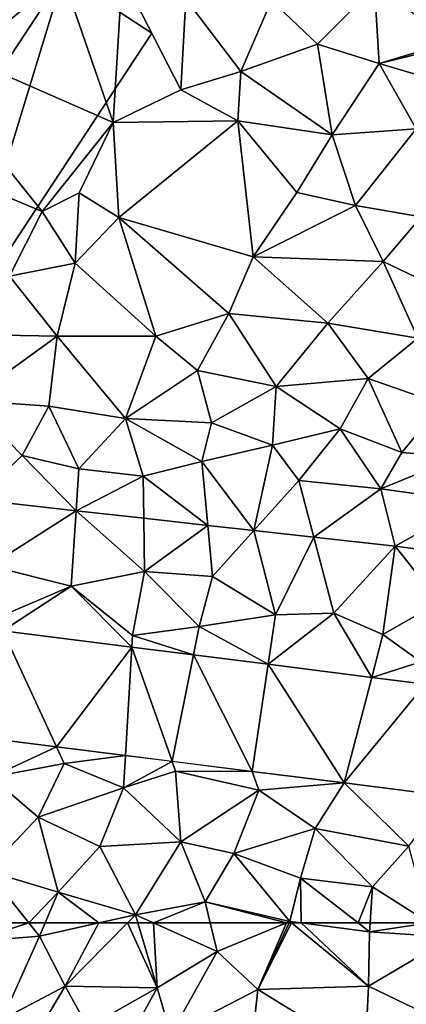
# Model space of a CAD drawing. Extents: x 1988 to 3037, y -3000 to -1952.
# Drawn here: x 2556 to 2577, y -2630 to -2575 of the extents above; entities that cross this region are included whole.
import ezdxf

# ---------------------------------------------------------------- set-up
doc = ezdxf.new("R2010")
doc.units = 0
doc.header["$MEASUREMENT"] = 0
for name, color, linetype in [('Bygninger_LOD3', 1, 'Continuous'), ('Terraen', 33, 'Continuous'), ('Terraen_vej', 33, 'Continuous')]:
    doc.layers.add(name, color=color, linetype=linetype)

# ---------------------------------------------------------------- blocks, each defined once
blk = doc.blocks.new('1km_6222_575_Flyttet_X-573000m_Y-6225000m_ACAD_1_FMEBLOCK70')
at = {"layer": 'Terraen', "color": 9, "true_color": 0xbbbbbb}
for points in [[(-13.55, -12.79, 2.1), (-1.37, -18.13, 2.02), (-4.8, -8.17, 2.02)], [(-1.37, -18.13, 2.02), (-0.87, -9.96, 2.04), (-4.8, -8.17, 2.02)], [(-1.37, -18.13, 2.02), (2.38, -16.31, 2.01), (-0.87, -9.96, 2.04)], [(2.38, -16.31, 2.01), (2.66, -11.26, 2.04), (-0.87, -9.96, 2.04)], [(13.11, -10.61, 2.04), (7.41, -11.36, 2), (9.96, -13.78, 2.03)], [(13.11, -10.61, 2.04), (9.96, -13.78, 2.03), (13.36, -14.86, 2.06)], [(17.491, -13.622, 2.024), (13.11, -10.61, 2.04), (13.36, -14.86, 2.06)], [(5.71, -15.29, 2), (2.66, -11.26, 2.04), (2.38, -16.31, 2.01)], [(5.71, -15.29, 2), (7.41, -11.36, 2), (2.66, -11.26, 2.04)], [(5.71, -15.29, 2), (9.96, -13.78, 2.03), (7.41, -11.36, 2)], [(-13.55, -12.79, 2.1), (-17.22, -18.07, 2.17), (-5.3, -23.06, 2.11)], [(-13.55, -12.79, 2.1), (-5.3, -23.06, 2.11), (-1.37, -18.13, 2.02)], [(17.491, -13.622, 2.024), (13.36, -14.86, 2.06), (17.523, -13.844, 2.021)], [(5.71, -15.29, 2), (10.76, -18.8, 2.07), (9.96, -13.78, 2.03)], [(10.76, -18.8, 2.07), (13.36, -14.86, 2.06), (9.96, -13.78, 2.03)], [(17.523, -13.844, 2.021), (13.36, -14.86, 2.06), (18.163, -16.284, 1.994)], [(15.42, -18.48, 2.01), (13.36, -14.86, 2.06), (10.76, -18.8, 2.07)], [(18.163, -16.284, 1.994), (13.36, -14.86, 2.06), (15.42, -18.48, 2.01)], [(5.71, -15.29, 2), (2.38, -16.31, 2.01), (5.53, -18.04, 2.2)], [(5.71, -15.29, 2), (5.53, -18.04, 2.2), (10.76, -18.8, 2.07)], [(-1.37, -18.13, 2.02), (5.53, -18.04, 2.2), (2.38, -16.31, 2.01)], [(-17.22, -18.07, 2.17), (-7.12, -26.64, 2), (-5.3, -23.06, 2.11)], [(-5.3, -23.06, 2.11), (-3.26, -22.03, 2.01), (-1.37, -18.13, 2.02)], [(-1.06, -23.39, 2.18), (-1.37, -18.13, 2.02), (-3.26, -22.03, 2.01)], [(-1.06, -23.39, 2.18), (5.53, -18.04, 2.2), (-1.37, -18.13, 2.02)], [(-1.06, -23.39, 2.18), (6.39, -25.57, 2.08), (5.53, -18.04, 2.2)], [(8.8, -22, 2.07), (10.76, -18.8, 2.07), (5.53, -18.04, 2.2)], [(6.39, -25.57, 2.08), (8.8, -22, 2.07), (5.53, -18.04, 2.2)], [(15.42, -18.48, 2.01), (10.76, -18.8, 2.07), (12.05, -22.72, 2.02)], [(15.42, -18.48, 2.01), (12.05, -22.72, 2.02), (15.69, -23.36, 1.98)], [(12.05, -22.72, 2.02), (10.76, -18.8, 2.07), (8.8, -22, 2.07)], [(-3.48, -25.93, 1.96), (-3.26, -22.03, 2.01), (-5.3, -23.06, 2.11)], [(-1.06, -23.39, 2.18), (-3.26, -22.03, 2.01), (-3.48, -25.93, 1.96)], [(12.05, -22.72, 2.02), (8.8, -22, 2.07), (6.39, -25.57, 2.08)], [(12.05, -22.72, 2.02), (6.39, -25.57, 2.08), (13.59, -25.83, 1.98)], [(12.05, -22.72, 2.02), (13.59, -25.83, 1.98), (15.69, -23.36, 1.98)], [(-3.48, -25.93, 1.96), (-5.3, -23.06, 2.11), (-7.12, -26.64, 2)], [(-1.06, -23.39, 2.18), (-3.48, -25.93, 1.96), (0.99, -29.98, 2.02)], [(-1.06, -23.39, 2.18), (5.03, -28.71, 2.01), (6.39, -25.57, 2.08)], [(-1.06, -23.39, 2.18), (0.99, -29.98, 2.02), (5.03, -28.71, 2.01)], [(13.59, -25.83, 1.98), (17.48, -27.69, 1.94), (15.69, -23.36, 1.98)], [(6.39, -25.57, 2.08), (5.03, -28.71, 2.01), (10.52, -29.25, 2.01)], [(6.39, -25.57, 2.08), (10.52, -29.25, 2.01), (13.59, -25.83, 1.98)], [(-3.48, -25.93, 1.96), (-7.12, -26.64, 2), (-4.47, -29.97, 1.98)], [(-3.48, -25.93, 1.96), (-4.47, -29.97, 1.98), (0.99, -29.98, 2.02)], [(13.59, -25.83, 1.98), (10.52, -29.25, 2.01), (15.51, -30.08, 1.96)], [(13.59, -25.83, 1.98), (15.51, -30.08, 1.96), (17.48, -27.69, 1.94)], [(-9.57, -29.87, 2), (-4.47, -29.97, 1.98), (-7.12, -26.64, 2)], [(3.31, -31.87, 2.05), (5.03, -28.71, 2.01), (0.99, -29.98, 2.02)], [(7.67, -32.77, 2), (5.03, -28.71, 2.01), (3.31, -31.87, 2.05)], [(7.67, -32.77, 2), (10.52, -29.25, 2.01), (5.03, -28.71, 2.01)], [(7.67, -32.77, 2), (12.76, -32.31, 1.97), (10.52, -29.25, 2.01)], [(12.76, -32.31, 1.97), (15.51, -30.08, 1.96), (10.52, -29.25, 2.01)], [(-9.57, -29.87, 2), (-9.41, -33.53, 1.94), (-4.47, -29.97, 1.98)], [(-4.94, -33.85, 1.97), (-4.47, -29.97, 1.98), (-9.41, -33.53, 1.94)], [(-4.94, -33.85, 1.97), (-0.68, -34.54, 1.95), (-4.47, -29.97, 1.98)], [(-0.68, -34.54, 1.95), (0.99, -29.98, 2.02), (-4.47, -29.97, 1.98)], [(-0.68, -34.54, 1.95), (3.31, -31.87, 2.05), (0.99, -29.98, 2.02)], [(12.76, -32.31, 1.97), (16.83, -33.75, 1.97), (15.51, -30.08, 1.96)], [(4.07, -34.78, 1.98), (3.31, -31.87, 2.05), (-0.68, -34.54, 1.95)], [(7.67, -32.77, 2), (3.31, -31.87, 2.05), (4.07, -34.78, 1.98)], [(7.67, -32.77, 2), (11.2, -35.11, 2.03), (12.76, -32.31, 1.97)], [(12.76, -32.31, 1.97), (11.2, -35.11, 2.03), (14.62, -36.43, 1.96)], [(12.76, -32.31, 1.97), (14.62, -36.43, 1.96), (16.83, -33.75, 1.97)], [(7.67, -32.77, 2), (4.07, -34.78, 1.98), (7.45, -36.01, 1.92)], [(7.67, -32.77, 2), (7.45, -36.01, 1.92), (11.2, -35.11, 2.03)], [(-6.41, -36.58, 1.89), (-9.41, -33.53, 1.94), (-8.975, -39.033, 2.361)], [(-4.94, -33.85, 1.97), (-9.41, -33.53, 1.94), (-6.41, -36.58, 1.89)], [(14.62, -36.43, 1.96), (17.81, -36.66, 1.92), (16.83, -33.75, 1.97)], [(-4.94, -33.85, 1.97), (-6.41, -36.58, 1.89), (-3.28, -37.33, 1.91)], [(-4.94, -33.85, 1.97), (-3.28, -37.33, 1.91), (-0.68, -34.54, 1.95)], [(0.29, -37.74, 1.9), (-0.68, -34.54, 1.95), (-3.28, -37.33, 1.91)], [(0.29, -37.74, 1.9), (3.55, -36.92, 1.95), (-0.68, -34.54, 1.95)], [(4.07, -34.78, 1.98), (-0.68, -34.54, 1.95), (3.55, -36.92, 1.95)], [(7.45, -36.01, 1.92), (4.07, -34.78, 1.98), (3.55, -36.92, 1.95)], [(7.45, -36.01, 1.92), (8.91, -37.97, 1.95), (11.2, -35.11, 2.03)], [(13.46, -38.43, 1.95), (11.2, -35.11, 2.03), (8.91, -37.97, 1.95)], [(14.62, -36.43, 1.96), (11.2, -35.11, 2.03), (13.46, -38.43, 1.95)], [(7.45, -36.01, 1.92), (3.55, -36.92, 1.95), (6.42, -40.747, 2.377)], [(7.45, -36.01, 1.92), (6.42, -40.747, 2.377), (8.91, -37.97, 1.95)], [(14.62, -36.43, 1.96), (13.46, -38.43, 1.95), (17.81, -36.66, 1.92)], [(-6.41, -36.58, 1.89), (-8.975, -39.033, 2.361), (-3.426, -39.651, 2.367)], [(-6.41, -36.58, 1.89), (-3.426, -39.651, 2.367), (-3.28, -37.33, 1.91)], [(0.29, -37.74, 1.9), (3.872, -40.463, 2.374), (3.55, -36.92, 1.95)], [(6.42, -40.747, 2.377), (3.55, -36.92, 1.95), (3.872, -40.463, 2.374)], [(18.63, -39.16, 1.97), (17.81, -36.66, 1.92), (13.46, -38.43, 1.95)], [(0.29, -37.74, 1.9), (-3.28, -37.33, 1.91), (-3.426, -39.651, 2.367)], [(0.29, -37.74, 1.9), (-3.426, -39.651, 2.367), (0.325, -40.068, 2.371)], [(0.29, -37.74, 1.9), (0.325, -40.068, 2.371), (3.872, -40.463, 2.374)], [(9.741, -41.117, 2.38), (8.91, -37.97, 1.95), (6.42, -40.747, 2.377)], [(9.741, -41.117, 2.38), (13.46, -38.43, 1.95), (8.91, -37.97, 1.95)], [(14.25, -41.619, 2.385), (13.46, -38.43, 1.95), (9.741, -41.117, 2.38)], [(18.63, -39.16, 1.97), (13.46, -38.43, 1.95), (14.25, -41.619, 2.385)], [(-8.975, -39.033, 2.361), (-8.21, -42.71, 2.07), (-3.426, -39.651, 2.367)], [(18.63, -39.16, 1.97), (14.25, -41.619, 2.385), (17.634, -42.054, 2.387)], [(-3.69, -43.83, 2.03), (-3.426, -39.651, 2.367), (-8.21, -42.71, 2.07)], [(-3.69, -43.83, 2.03), (0.37, -43.01, 2.12), (-3.426, -39.651, 2.367)], [(0.37, -43.01, 2.12), (0.325, -40.068, 2.371), (-3.426, -39.651, 2.367)], [(0.37, -43.01, 2.12), (3.872, -40.463, 2.374), (0.325, -40.068, 2.371)], [(0.37, -43.01, 2.12), (4.13, -43.3, 2.14), (3.872, -40.463, 2.374)], [(4.13, -43.3, 2.14), (6.42, -40.747, 2.377), (3.872, -40.463, 2.374)], [(4.13, -43.3, 2.14), (7.62, -45.42, 2.06), (6.42, -40.747, 2.377)], [(9.741, -41.117, 2.38), (6.42, -40.747, 2.377), (7.62, -45.42, 2.06)], [(9.741, -41.117, 2.38), (7.62, -45.42, 2.06), (10.85, -45.32, 2.06)], [(14.25, -41.619, 2.385), (9.741, -41.117, 2.38), (10.85, -45.32, 2.06)], [(13.58, -46.52, 2.04), (14.25, -41.619, 2.385), (10.85, -45.32, 2.06)], [(13.58, -46.52, 2.04), (16.72, -44.71, 2.14), (14.25, -41.619, 2.385)], [(14.25, -41.619, 2.385), (16.72, -44.71, 2.14), (17.634, -42.054, 2.387)], [(-3.69, -43.83, 2.03), (-8.21, -42.71, 2.07), (-7.82, -45.58, 2.09)], [(-3.69, -43.83, 2.03), (-0.3, -46.57, 2.08), (0.37, -43.01, 2.12)], [(0.37, -43.01, 2.12), (-0.3, -46.57, 2.08), (3.39, -46.07, 2.07)], [(0.37, -43.01, 2.12), (3.39, -46.07, 2.07), (4.13, -43.3, 2.14)], [(4.13, -43.3, 2.14), (3.39, -46.07, 2.07), (7.62, -45.42, 2.06)], [(-7.481, -46.314, 2.058), (-3.69, -43.83, 2.03), (-7.82, -45.58, 2.09)], [(-0.338, -47.213, 2.056), (-3.69, -43.83, 2.03), (-7.481, -46.314, 2.058)], [(-0.338, -47.213, 2.056), (-0.3, -46.57, 2.08), (-3.69, -43.83, 2.03)], [(13.58, -46.52, 2.04), (15.68, -48.03, 2.07), (16.72, -44.71, 2.14)], [(7.212, -48.164, 2.054), (7.62, -45.42, 2.06), (3.39, -46.07, 2.07)], [(7.212, -48.164, 2.054), (10.85, -45.32, 2.06), (7.62, -45.42, 2.06)], [(12.961, -48.888, 2.052), (10.85, -45.32, 2.06), (7.212, -48.164, 2.054)], [(12.961, -48.888, 2.052), (13.58, -46.52, 2.04), (10.85, -45.32, 2.06)], [(3.078, -47.644, 2.055), (3.39, -46.07, 2.07), (-0.3, -46.57, 2.08)], [(7.212, -48.164, 2.054), (3.39, -46.07, 2.07), (3.078, -47.644, 2.055)], [(3.078, -47.644, 2.055), (-0.3, -46.57, 2.08), (-0.338, -47.213, 2.056)], [(12.961, -48.888, 2.052), (15.68, -48.03, 2.07), (13.58, -46.52, 2.04)], [(15.914, -49.26, 2.052), (15.68, -48.03, 2.07), (12.961, -48.888, 2.052)], [(-8.76, -52.2, 1.893), (-8.14, -54.42, 1.82), (-4.517, -52.735, 1.892)], [(-4.517, -52.735, 1.892), (-8.14, -54.42, 1.82), (-4.09, -53.66, 1.85)], [(-4.517, -52.735, 1.892), (-4.09, -53.66, 1.85), (-0.694, -53.216, 1.891)], [(-0.694, -53.216, 1.891), (-4.09, -53.66, 1.85), (-0.8, -55.01, 1.82)], [(-0.694, -53.216, 1.891), (-0.8, -55.01, 1.82), (1.907, -53.544, 1.89)], [(-8.14, -54.42, 1.82), (-5.53, -56.63, 1.77), (-4.09, -53.66, 1.85)], [(-0.8, -55.01, 1.82), (-4.09, -53.66, 1.85), (-5.53, -56.63, 1.77)], [(1.907, -53.544, 1.89), (-0.8, -55.01, 1.82), (2.08, -54.09, 1.84)], [(1.907, -53.544, 1.89), (2.08, -54.09, 1.84), (6.33, -54.101, 1.889)], [(-8.14, -54.42, 1.82), (-8.35, -59.61, 1.86), (-5.53, -56.63, 1.77)], [(-0.8, -55.01, 1.82), (2.38, -58.01, 1.78), (2.08, -54.09, 1.84)], [(2.08, -54.09, 1.84), (2.38, -58.01, 1.78), (6.71, -55.14, 1.85)], [(6.33, -54.101, 1.889), (2.08, -54.09, 1.84), (6.71, -55.14, 1.85)], [(6.33, -54.101, 1.889), (6.71, -55.14, 1.85), (11.43, -54.743, 1.887)], [(-0.8, -55.01, 1.82), (-5.53, -56.63, 1.77), (-2.11, -58.27, 1.78)], [(-0.8, -55.01, 1.82), (-2.11, -58.27, 1.78), (2.38, -58.01, 1.78)], [(11.43, -54.743, 1.887), (6.71, -55.14, 1.85), (9.83, -57.27, 1.8)], [(11.43, -54.743, 1.887), (9.83, -57.27, 1.8), (15.01, -58.24, 1.77)], [(11.43, -54.743, 1.887), (15.01, -58.24, 1.77), (17.091, -55.456, 1.886)], [(2.38, -58.01, 1.78), (5.31, -58.65, 1.77), (6.71, -55.14, 1.85)], [(5.31, -58.65, 1.77), (9.83, -57.27, 1.8), (6.71, -55.14, 1.85)], [(-5.53, -56.63, 1.77), (-8.35, -59.61, 1.86), (-4.41, -60.8, 1.93)], [(-5.53, -56.63, 1.77), (-4.41, -60.8, 1.93), (-2.11, -58.27, 1.78)], [(9.01, -60.03, 1.79), (9.83, -57.27, 1.8), (5.31, -58.65, 1.77)], [(13, -60.5, 1.77), (9.83, -57.27, 1.8), (9.01, -60.03, 1.79)], [(13, -60.5, 1.77), (15.01, -58.24, 1.77), (9.83, -57.27, 1.8)], [(-2.11, -58.27, 1.78), (-4.41, -60.8, 1.93), (-0.13, -62.05, 2.01)], [(2.38, -58.01, 1.78), (-2.11, -58.27, 1.78), (-0.13, -62.05, 2.01)], [(2.38, -58.01, 1.78), (-0.13, -62.05, 2.01), (3.73, -61.34, 1.9)], [(2.38, -58.01, 1.78), (3.73, -61.34, 1.9), (5.31, -58.65, 1.77)], [(15.01, -58.24, 1.77), (13, -60.5, 1.77), (16.14, -62.5, 1.856)], [(8.42, -62.42, 1.94), (5.31, -58.65, 1.77), (3.73, -61.34, 1.9)], [(9.01, -60.03, 1.79), (5.31, -58.65, 1.77), (8.42, -62.42, 1.94)], [(-6.043, -62.5, 2.028), (-8.35, -59.61, 1.86), (-9.045, -62.5, 2.021)], [(-4.41, -60.8, 1.93), (-8.35, -59.61, 1.86), (-6.043, -62.5, 2.028)], [(9.01, -60.03, 1.79), (8.42, -62.42, 1.94), (9.039, -62.5, 1.94)], [(12.198, -62.5, 1.915), (9.01, -60.03, 1.79), (9.039, -62.5, 1.94)], [(13, -60.5, 1.77), (9.01, -60.03, 1.79), (12.198, -62.5, 1.915)], [(12.863, -62.5, 1.907), (13, -60.5, 1.77), (12.198, -62.5, 1.915)], [(16.14, -62.5, 1.856), (13, -60.5, 1.77), (12.863, -62.5, 1.907)], [(-5.145, -62.5, 2.028), (-4.41, -60.8, 1.93), (-6.043, -62.5, 2.028)], [(-2.163, -62.5, 2.033), (-4.41, -60.8, 1.93), (-5.145, -62.5, 2.028)], [(-2.163, -62.5, 2.033), (-0.13, -62.05, 2.01), (-4.41, -60.8, 1.93)], [(0.867, -62.5, 2.019), (3.73, -61.34, 1.9), (-0.13, -62.05, 2.01)], [(0.867, -62.5, 2.019), (4.008, -62.5, 1.963), (3.73, -61.34, 1.9)], [(8.227, -62.5, 1.945), (8.42, -62.42, 1.94), (3.73, -61.34, 1.9)], [(8.227, -62.5, 1.945), (3.73, -61.34, 1.9), (4.008, -62.5, 1.963)], [(-0.573, -62.5, 2.021), (-0.13, -62.05, 2.01), (-2.163, -62.5, 2.033)], [(0.003, -62.5, 2.017), (-0.13, -62.05, 2.01), (-0.573, -62.5, 2.021)], [(0.003, -62.5, 2.017), (0.867, -62.5, 2.019), (-0.13, -62.05, 2.01)], [(8.382, -62.5, 1.943), (8.42, -62.42, 1.94), (8.227, -62.5, 1.945)], [(8.517, -62.5, 1.943), (8.42, -62.42, 1.94), (8.382, -62.5, 1.943)], [(9.039, -62.5, 1.94), (8.42, -62.42, 1.94), (8.517, -62.5, 1.943)]]:
    blk.add_polyline3d(points, close=True, dxfattribs=at)
blk = doc.blocks.new('1km_6222_575_Flyttet_X-573000m_Y-6225000m_ACAD_1_FMEBLOCK75')
at = {"layer": 'Terraen_vej', "color": 251, "true_color": 0x555555}
for points in [[(-7.481, -46.985, 2.058), (-8.76, -52.871, 1.893), (-4.517, -53.405, 1.892)], [(-4.517, -53.405, 1.892), (-0.338, -47.884, 2.056), (-7.481, -46.985, 2.058)], [(-4.517, -53.405, 1.892), (-0.694, -53.887, 1.891), (-0.338, -47.884, 2.056)], [(-0.694, -53.887, 1.891), (1.907, -54.214, 1.89), (-0.338, -47.884, 2.056)], [(1.907, -54.214, 1.89), (3.078, -48.314, 2.055), (-0.338, -47.884, 2.056)], [(1.907, -54.214, 1.89), (6.33, -54.771, 1.889), (3.078, -48.314, 2.055)], [(6.33, -54.771, 1.889), (7.212, -48.835, 2.054), (3.078, -48.314, 2.055)], [(6.33, -54.771, 1.889), (11.43, -55.414, 1.887), (7.212, -48.835, 2.054)], [(11.43, -55.414, 1.887), (12.961, -49.559, 2.052), (7.212, -48.835, 2.054)], [(11.43, -55.414, 1.887), (15.914, -49.931, 2.052), (12.961, -49.559, 2.052)], [(17.091, -56.127, 1.886), (15.914, -49.931, 2.052), (11.43, -55.414, 1.887)]]:
    blk.add_polyline3d(points, close=True, dxfattribs=at)
blk = doc.blocks.new('1km_6222_575_Flyttet_X-573000m_Y-6225000m_ACAD_1_FMEBLOCK105')
at = {"layer": 'Terraen', "color": 9, "true_color": 0xbbbbbb}
for points in [[(-6.043, 62.5, 2.028), (-9.045, 62.5, 2.021), (-9.3, 61.44, 2.08)], [(-6.043, 62.5, 2.028), (-9.3, 61.44, 2.08), (-5.46, 61.77, 2.07)], [(-5.145, 62.5, 2.028), (-6.043, 62.5, 2.028), (-5.46, 61.77, 2.07)], [(-2.163, 62.5, 2.033), (-5.46, 61.77, 2.07), (-4.03, 58.99, 2.11)], [(-2.163, 62.5, 2.033), (-5.145, 62.5, 2.028), (-5.46, 61.77, 2.07)], [(-0.573, 62.5, 2.021), (-4.03, 58.99, 2.11), (1.07, 58.89, 2.07)], [(-0.573, 62.5, 2.021), (-2.163, 62.5, 2.033), (-4.03, 58.99, 2.11)], [(0.003, 62.5, 2.017), (-0.573, 62.5, 2.021), (1.07, 58.89, 2.07)], [(0.003, 62.5, 2.017), (1.07, 58.89, 2.07), (0.867, 62.5, 2.019)], [(1.07, 58.89, 2.07), (4.39, 60.91, 2.05), (0.867, 62.5, 2.019)], [(0.867, 62.5, 2.019), (4.39, 60.91, 2.05), (4.008, 62.5, 1.963)], [(8.227, 62.5, 1.945), (4.008, 62.5, 1.963), (4.39, 60.91, 2.05)], [(8.227, 62.5, 1.945), (4.39, 60.91, 2.05), (6.64, 58.81, 2.08)], [(8.517, 62.5, 1.943), (8.382, 62.5, 1.943), (6.64, 58.81, 2.08)], [(8.517, 62.5, 1.943), (6.64, 58.81, 2.08), (12.77, 59, 2.06)], [(8.382, 62.5, 1.943), (8.227, 62.5, 1.945), (6.64, 58.81, 2.08)], [(9.039, 62.5, 1.94), (8.517, 62.5, 1.943), (12.77, 59, 2.06)], [(9.039, 62.5, 1.94), (12.77, 59, 2.06), (12.83, 62.01, 1.94)], [(12.198, 62.5, 1.915), (9.039, 62.5, 1.94), (12.83, 62.01, 1.94)], [(12.863, 62.5, 1.907), (12.198, 62.5, 1.915), (12.83, 62.01, 1.94)], [(16.14, 62.5, 1.856), (12.863, 62.5, 1.907), (12.83, 62.01, 1.94)], [(16.14, 62.5, 1.856), (12.83, 62.01, 1.94), (17.38, 61.71, 1.89)], [(-9.3, 61.44, 2.08), (-7.528, 57.146, 2.438), (-5.46, 61.77, 2.07)], [(-7.528, 57.146, 2.438), (-4.03, 58.99, 2.11), (-5.46, 61.77, 2.07)], [(17.38, 61.71, 1.89), (12.83, 62.01, 1.94), (12.77, 59, 2.06)], [(17.38, 61.71, 1.89), (12.77, 59, 2.06), (16.85, 57.04, 2.1)], [(4.39, 60.91, 2.05), (1.07, 58.89, 2.07), (1.831, 56.313, 2.427)], [(4.39, 60.91, 2.05), (1.831, 56.313, 2.427), (6.64, 58.81, 2.08)], [(-7.528, 57.146, 2.438), (-5.242, 56.942, 2.435), (-4.03, 58.99, 2.11)], [(-5.242, 56.942, 2.435), (-2.778, 56.723, 2.432), (-4.03, 58.99, 2.11)], [(-2.778, 56.723, 2.432), (1.07, 58.89, 2.07), (-4.03, 58.99, 2.11)], [(12.77, 59, 2.06), (6.64, 58.81, 2.08), (12.598, 55.156, 2.415)], [(12.77, 59, 2.06), (12.598, 55.156, 2.415), (16.85, 57.04, 2.1)], [(-2.778, 56.723, 2.432), (-0.239, 56.497, 2.43), (1.07, 58.89, 2.07)], [(-0.239, 56.497, 2.43), (1.831, 56.313, 2.427), (1.07, 58.89, 2.07)], [(1.831, 56.313, 2.427), (6.334, 55.912, 2.422), (6.64, 58.81, 2.08)], [(12.598, 55.156, 2.415), (6.64, 58.81, 2.08), (6.334, 55.912, 2.422)]]:
    blk.add_polyline3d(points, close=True, dxfattribs=at)
blk = doc.blocks.new('building_33251')
at = {"layer": 'Bygninger_LOD3', "color": 1}
for points in [[(0.5, 11.595, 6.8), (5.56, 8.255, 8.46), (-5.4, -8.375, 8.46), (-10.46, -5.035, 6.8)], [(-10.46, -5.035, 1.91), (-10.46, -5.035, 6.8), (0.5, 11.595, 6.8), (0.5, 11.595, 1.79)], [(-10.46, -5.035, 1.91), (0.5, 11.595, 1.79), (5.56, 8.255, 1.86)], [(0.5, 11.595, 1.79), (0.5, 11.595, 6.8), (5.56, 8.255, 8.46), (5.56, 8.255, 1.86)], [(-5.4, -8.375, 1.82), (-10.46, -5.035, 1.91), (5.56, 8.255, 1.86)], [(5.56, 8.255, 8.46), (-0.5, -11.595, 6.8), (-5.4, -8.375, 8.46)], [(-5.4, -8.375, 1.82), (5.56, 8.255, 1.86), (-0.5, -11.595, 1.81)], [(10.46, 5.025, 6.8), (-0.5, -11.595, 6.8), (5.56, 8.255, 8.46)], [(-0.5, -11.595, 1.81), (5.56, 8.255, 1.86), (10.46, 5.025, 1.86)], [(5.56, 8.255, 1.86), (5.56, 8.255, 8.46), (10.46, 5.025, 6.8), (10.46, 5.025, 1.86)], [(-0.5, -11.595, 1.81), (10.46, 5.025, 1.86), (10.46, 5.025, 6.8), (-0.5, -11.595, 6.8)], [(-10.46, -5.035, 6.8), (-10.46, -5.035, 1.91), (-5.4, -8.375, 1.82), (-5.4, -8.375, 8.46)], [(-5.4, -8.375, 8.46), (-5.4, -8.375, 1.82), (-0.5, -11.595, 1.81), (-0.5, -11.595, 6.8)]]:
    blk.add_3dface(points, dxfattribs=at)

msp = doc.modelspace()

# ---------------------------------------------------------------- block references
at = {"layer": 'Bygninger_LOD3', "color": 1}
msp.add_blockref('building_33251', (2552.82, -2580.705), dxfattribs=at)
at = {"layer": 'Terraen', "color": 9, "true_color": 0xbbbbbb}
for name, p in [('1km_6222_575_Flyttet_X-573000m_Y-6225000m_ACAD_1_FMEBLOCK70', (2562.5, -2562.5)), ('1km_6222_575_Flyttet_X-573000m_Y-6225000m_ACAD_1_FMEBLOCK105', (2562.5, -2687.5))]:
    msp.add_blockref(name, p, dxfattribs=at)
at = {"layer": 'Terraen_vej', "color": 251, "true_color": 0x555555}
msp.add_blockref('1km_6222_575_Flyttet_X-573000m_Y-6225000m_ACAD_1_FMEBLOCK75', (2562.5, -2561.829), dxfattribs=at)

doc.saveas('drawing.dxf')
